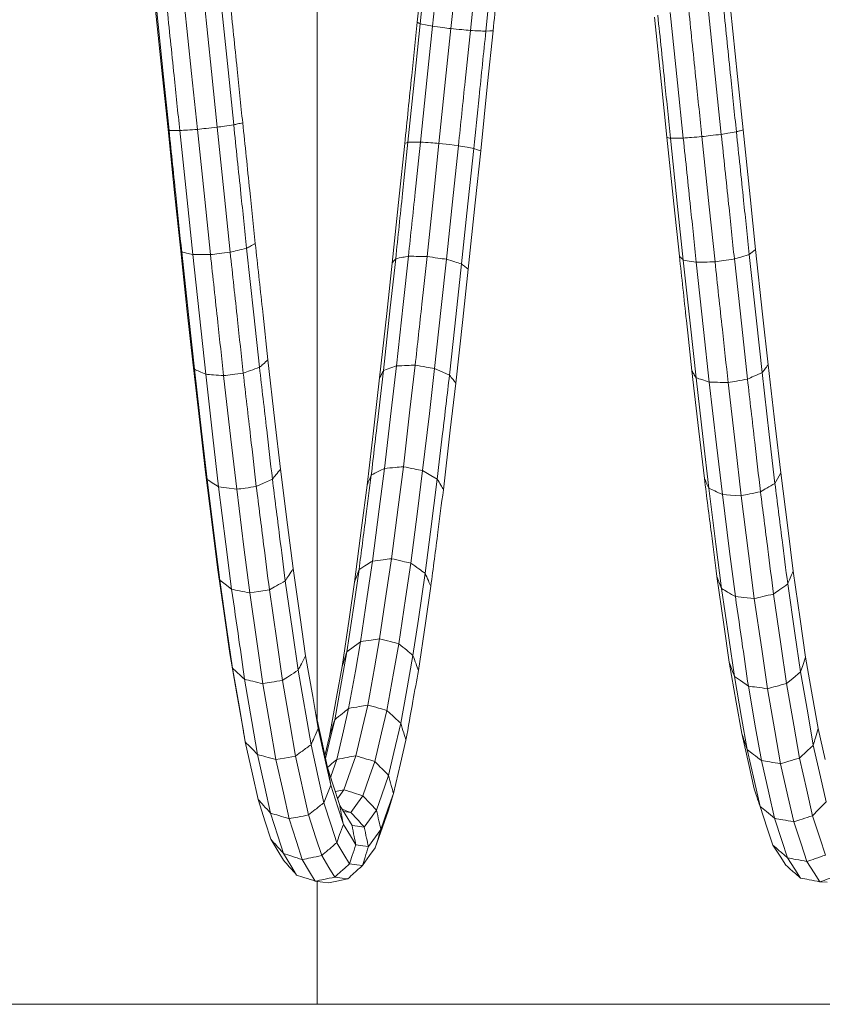
# Model space of a CAD drawing. Units: millimetres. Extents: x 22 to 397, y 49 to 282.
# Drawn here: x 159 to 160, y 106 to 108 of the extents above; entities that cross this region are included whole.
import ezdxf

# ---------------------------------------------------------------- set-up
doc = ezdxf.new("R2010")
doc.units = ezdxf.units.MM

msp = doc.modelspace()

# ---------------------------------------------------------------- linework, layer by layer
at = {"color": 7, "linetype": 'Continuous', "lineweight": 18}
for p, q in [((159.4833, 109.6817), (159.4833, 106.4349)), ((159.6791, 107.7977), (159.6929, 107.9291)), ((159.6848, 107.7946), (159.6982, 107.9226)), ((159.7087, 107.79), (159.7219, 107.9154)), ((159.7447, 107.7853), (159.7576, 107.9095)), ((159.7829, 107.7817), (159.7959, 107.9064)), ((159.8235, 107.8798), (159.8131, 107.7802)), ((159.2238, 107.8358), (159.2381, 107.6974)), ((159.2624, 107.8396), (159.2767, 107.7014)), ((159.2951, 107.8411), (159.3093, 107.7046)), ((159.1679, 107.8214), (159.1815, 107.6909)), ((159.1693, 107.8253), (159.1831, 107.6913)), ((160.1735, 107.8169), (160.1877, 107.6795)), ((160.2477, 107.8252), (160.2732, 107.5788)), ((160.2912, 107.8245), (160.305, 107.6919)), ((159.6742, 107.6929), (159.6848, 107.7946)), ((159.6791, 107.7977), (159.6823, 107.796)), ((159.6823, 107.796), (159.6848, 107.7946)), ((159.6848, 107.7946), (159.6982, 107.792)), ((159.6982, 107.792), (159.7087, 107.79)), ((160.1428, 107.8079), (160.1564, 107.6764)), ((159.6984, 107.6904), (159.7087, 107.79)), ((159.7344, 107.6867), (159.7447, 107.7853)), ((159.8131, 107.7802), (159.8211, 107.7808)), ((159.8166, 107.678), (159.8273, 107.7812)), ((159.8211, 107.7808), (159.8273, 107.7812)), ((159.2381, 107.6974), (159.2494, 107.5886)), ((159.2767, 107.7014), (159.288, 107.5928)), ((159.3093, 107.7046), (159.3204, 107.5975)), ((159.1815, 107.6909), (159.1921, 107.5883)), ((159.1831, 107.6913), (159.194, 107.5861)), ((159.6608, 107.5636), (159.6742, 107.6929)), ((159.6853, 107.5637), (159.6984, 107.6904)), ((159.7215, 107.5612), (159.7344, 107.6867)), ((159.803, 107.5467), (159.8166, 107.678)), ((160.1564, 107.6764), (160.167, 107.5732)), ((160.1877, 107.6795), (160.1989, 107.5716)), ((160.305, 107.6919), (160.3157, 107.5877)), ((159.1921, 107.5883), (159.2056, 107.4589)), ((159.215, 107.5862), (159.2292, 107.4506)), ((159.2494, 107.5886), (159.2637, 107.4516)), ((159.288, 107.5928), (159.3023, 107.4559)), ((160.3157, 107.5877), (160.3295, 107.4567)), ((159.6546, 107.5608), (159.6581, 107.5623)), ((159.6581, 107.5623), (159.6608, 107.5636)), ((159.7112, 107.464), (159.7215, 107.5612)), ((159.7215, 107.5612), (159.7428, 107.5587)), ((160.167, 107.5732), (160.1807, 107.4431)), ((160.1849, 107.5713), (160.1739, 107.5711)), ((160.1739, 107.5711), (160.1879, 107.4378)), ((160.1989, 107.5716), (160.1849, 107.5713)), ((160.2352, 107.5744), (160.2496, 107.4374)), ((159.6438, 107.458), (159.6546, 107.5608)), ((159.7428, 107.5587), (159.7596, 107.5567)), ((159.7493, 107.4591), (159.7596, 107.5567)), ((159.7894, 107.5514), (159.7761, 107.425)), ((159.7894, 107.5514), (159.797, 107.5488)), ((159.7923, 107.4449), (159.803, 107.5467)), ((159.797, 107.5488), (159.803, 107.5467)), ((159.2056, 107.4589), (159.2163, 107.3572)), ((159.2292, 107.4506), (159.2403, 107.3441)), ((159.2637, 107.4516), (159.275, 107.3439)), ((159.3023, 107.4559), (159.3135, 107.3484)), ((159.63, 107.3273), (159.6438, 107.458)), ((159.6983, 107.3403), (159.7112, 107.464)), ((159.7362, 107.3348), (159.7493, 107.4591)), ((160.3295, 107.4567), (160.3402, 107.3538)), ((159.7787, 107.3154), (159.7923, 107.4449)), ((160.1807, 107.4431), (160.1914, 107.341)), ((160.1879, 107.4378), (160.1989, 107.333)), ((160.2496, 107.4374), (160.2609, 107.3298)), ((159.7761, 107.425), (159.7657, 107.3257)), ((159.2163, 107.3572), (159.2298, 107.2322)), ((159.3456, 107.3564), (159.3597, 107.2261)), ((160.3402, 107.3538), (160.3333, 107.3484)), ((160.3402, 107.3538), (160.3539, 107.2276)), ((159.2188, 107.349), (159.2327, 107.2208)), ((159.2403, 107.3441), (159.2657, 107.1104)), ((159.6264, 107.2399), (159.6369, 107.336)), ((159.6516, 107.2465), (159.6619, 107.3408)), ((159.726, 107.2409), (159.7362, 107.3348)), ((160.2101, 107.3312), (160.1989, 107.333)), ((160.1989, 107.333), (160.2128, 107.2044)), ((160.2243, 107.329), (160.2101, 107.3312)), ((160.3115, 107.3392), (160.2987, 107.3354)), ((160.2987, 107.3354), (160.313, 107.204)), ((160.3278, 107.3441), (160.3115, 107.3392)), ((160.3333, 107.3484), (160.3278, 107.3441)), ((160.3278, 107.3441), (160.3418, 107.2149)), ((159.6193, 107.2287), (159.63, 107.3273)), ((159.7657, 107.3257), (159.7524, 107.2041)), ((159.768, 107.2175), (159.7787, 107.3154)), ((160.2243, 107.329), (160.2385, 107.1979)), ((159.6131, 107.1175), (159.6264, 107.2399)), ((159.6385, 107.1266), (159.6516, 107.2465)), ((159.7129, 107.1214), (159.726, 107.2409)), ((159.2298, 107.2322), (159.2404, 107.134)), ((159.2327, 107.2208), (159.2436, 107.12)), ((159.3597, 107.2261), (159.3708, 107.1238)), ((159.6055, 107.1032), (159.6193, 107.2287)), ((159.7544, 107.0929), (159.768, 107.2175)), ((160.3418, 107.2149), (160.3529, 107.1134)), ((160.3539, 107.2276), (160.3647, 107.1285)), ((159.7524, 107.2041), (159.742, 107.1086)), ((160.2128, 107.2044), (160.2238, 107.1034)), ((160.2385, 107.1979), (160.2497, 107.095)), ((160.313, 107.204), (160.3242, 107.1008)), ((159.3873, 107.1383), (159.401, 107.0188)), ((159.2404, 107.134), (159.254, 107.0164)), ((159.2436, 107.12), (159.2575, 106.9994)), ((159.6131, 107.1175), (159.6273, 107.1226)), ((159.6273, 107.1226), (159.6385, 107.1266)), ((159.6282, 107.0386), (159.6385, 107.1266)), ((159.6648, 107.0408), (159.6751, 107.128)), ((159.7027, 107.0337), (159.7129, 107.1214)), ((159.7129, 107.1214), (159.7292, 107.1142)), ((160.3647, 107.1285), (160.3784, 107.0103)), ((159.2657, 107.1104), (159.2799, 106.9873)), ((159.3006, 107.1076), (159.3149, 106.9833)), ((159.5948, 107.0111), (159.6055, 107.1032)), ((159.7292, 107.1142), (159.742, 107.1086)), ((160.2157, 107.117), (160.2294, 106.9993)), ((160.2238, 107.1034), (160.2378, 106.9827)), ((160.3529, 107.1134), (160.3669, 106.9923)), ((159.7437, 107.0013), (159.7544, 107.0929)), ((160.2497, 107.095), (160.264, 106.9721)), ((160.2865, 107.094), (160.3008, 106.9702)), ((159.6151, 106.9265), (159.6282, 107.0386)), ((159.6519, 106.9296), (159.6648, 107.0408)), ((159.6896, 106.922), (159.7027, 107.0337)), ((159.254, 107.0164), (159.2646, 106.9241)), ((159.401, 107.0188), (159.4119, 106.9249)), ((159.5811, 106.8938), (159.5948, 107.0111)), ((160.3784, 107.0103), (160.3892, 106.9174)), ((159.2575, 106.9994), (159.2685, 106.9047)), ((159.2799, 106.9873), (159.291, 106.8906)), ((159.7301, 106.8847), (159.7437, 107.0013)), ((160.2294, 106.9993), (160.2401, 106.9068)), ((160.3669, 106.9923), (160.3779, 106.8971)), ((159.3149, 106.9833), (159.3262, 106.8856)), ((160.2378, 106.9827), (160.2488, 106.8879)), ((160.264, 106.9721), (160.2752, 106.8755)), ((160.3008, 106.9702), (160.3121, 106.8729)), ((159.6048, 106.8468), (159.6151, 106.9265)), ((159.6417, 106.8506), (159.6519, 106.9296)), ((159.2646, 106.9241), (159.2782, 106.8169)), ((159.4119, 106.9249), (159.4256, 106.8161)), ((159.6793, 106.8425), (159.6896, 106.922)), ((159.6896, 106.922), (159.7056, 106.9128)), ((159.7056, 106.9128), (159.7182, 106.9055)), ((160.3892, 106.9174), (160.3829, 106.906)), ((160.3892, 106.9174), (160.4029, 106.81)), ((159.2685, 106.9047), (159.2824, 106.7948)), ((159.3065, 106.8884), (159.291, 106.8906)), ((159.291, 106.8906), (159.3052, 106.7785)), ((159.3262, 106.8856), (159.3065, 106.8884)), ((159.3784, 106.8973), (159.3646, 106.891)), ((159.396, 106.9054), (159.3784, 106.8973)), ((159.5703, 106.8105), (159.5811, 106.8938)), ((159.7182, 106.9055), (159.7049, 106.8025)), ((160.2488, 106.8879), (160.2628, 106.7781)), ((160.3829, 106.906), (160.3779, 106.8971)), ((159.3262, 106.8856), (159.3405, 106.7723)), ((160.2914, 106.8744), (160.2752, 106.8755)), ((160.2752, 106.8755), (160.2894, 106.7638)), ((160.3121, 106.8729), (160.2914, 106.8744)), ((160.3121, 106.8729), (160.3265, 106.7604)), ((159.6287, 106.75), (159.6417, 106.8506)), ((159.5917, 106.7454), (159.6048, 106.8468)), ((159.6663, 106.7413), (159.6793, 106.8425)), ((159.2782, 106.8169), (159.2889, 106.7328)), ((159.4256, 106.8161), (159.4365, 106.7306)), ((159.2824, 106.7948), (159.2933, 106.7084)), ((159.5566, 106.7045), (159.5703, 106.8105)), ((159.7049, 106.8025), (159.6945, 106.7215)), ((160.4029, 106.81), (160.4136, 106.7257)), ((159.3052, 106.7785), (159.3164, 106.6904)), ((160.2628, 106.7781), (160.2738, 106.6919)), ((159.3405, 106.7723), (159.3518, 106.6833)), ((160.2894, 106.7638), (160.3006, 106.6759)), ((160.3265, 106.7604), (160.3377, 106.672)), ((159.5814, 106.6761), (159.5917, 106.7454)), ((159.6185, 106.6812), (159.6287, 106.75)), ((159.656, 106.672), (159.6663, 106.7413)), ((159.2889, 106.7328), (159.3024, 106.6387)), ((159.4365, 106.7306), (159.4502, 106.6352)), ((159.5549, 106.6581), (159.5653, 106.7288)), ((159.6945, 106.7215), (159.6812, 106.6318)), ((160.2644, 106.7155), (160.2781, 106.6217)), ((160.4136, 106.7257), (160.4273, 106.6318)), ((159.3035, 106.7005), (159.2933, 106.7084)), ((159.2933, 106.7084), (159.3072, 106.6119)), ((159.3164, 106.6904), (159.3035, 106.7005)), ((159.4212, 106.7066), (159.4352, 106.609)), ((159.5459, 106.632), (159.5566, 106.7045)), ((159.695, 106.6238), (159.7057, 106.6961)), ((160.403, 106.7007), (160.417, 106.6045)), ((159.3687, 106.686), (159.3518, 106.6833)), ((159.3518, 106.6833), (159.3662, 106.584)), ((159.3902, 106.6893), (159.3687, 106.686)), ((159.3902, 106.6893), (159.4045, 106.5902)), ((159.6055, 106.5936), (159.6185, 106.6812)), ((160.2738, 106.6919), (160.2878, 106.5957)), ((160.3752, 106.681), (160.3895, 106.5831)), ((159.5415, 106.5681), (159.5549, 106.6581)), ((159.5683, 106.5878), (159.5814, 106.6761)), ((159.6429, 106.5839), (159.656, 106.672)), ((160.3169, 106.6742), (160.3006, 106.6759)), ((160.3377, 106.672), (160.3169, 106.6742)), ((160.3377, 106.672), (160.3521, 106.5735)), ((159.3024, 106.6387), (159.3131, 106.5647)), ((159.4502, 106.6352), (159.461, 106.5603)), ((159.5322, 106.5397), (159.5459, 106.632)), ((159.6812, 106.6318), (159.6707, 106.5612)), ((159.6813, 106.5317), (159.695, 106.6238)), ((160.2781, 106.6217), (160.2888, 106.548)), ((160.4273, 106.6318), (160.438, 106.558)), ((159.3072, 106.6119), (159.3182, 106.5361)), ((159.4352, 106.609), (159.4463, 106.5323)), ((160.417, 106.6045), (160.428, 106.5289)), ((159.3662, 106.584), (159.3774, 106.5059)), ((159.4045, 106.5902), (159.4157, 106.5123)), ((159.5565, 106.5791), (159.5683, 106.5878)), ((159.5581, 106.5305), (159.5683, 106.5878)), ((159.5953, 106.5367), (159.6055, 106.5936)), ((159.6327, 106.5266), (159.6429, 106.5839)), ((160.2878, 106.5957), (160.2988, 106.5202)), ((160.3895, 106.5831), (160.4007, 106.5062)), ((159.3131, 106.5647), (159.3267, 106.4861)), ((159.531, 106.5097), (159.5415, 106.5681)), ((159.5374, 106.5556), (159.5415, 106.5681)), ((159.5415, 106.5681), (159.5565, 106.5791)), ((159.6707, 106.5612), (159.6574, 106.4869)), ((160.3521, 106.5735), (160.3634, 106.4961)), ((159.461, 106.5603), (159.4748, 106.4807)), ((159.5322, 106.5397), (159.5374, 106.5556)), ((160.2888, 106.548), (160.3025, 106.4698)), ((160.4324, 106.5417), (160.428, 106.5289)), ((160.438, 106.558), (160.4324, 106.5417)), ((160.438, 106.558), (160.4517, 106.4799)), ((159.3182, 106.5361), (159.3321, 106.4554)), ((159.4463, 106.5323), (159.4715, 106.3867)), ((159.5214, 106.4798), (159.5322, 106.5397)), ((159.545, 106.4575), (159.5581, 106.5305)), ((159.5823, 106.4642), (159.5953, 106.5367)), ((159.6196, 106.4536), (159.6327, 106.5266)), ((160.428, 106.5289), (160.4127, 106.5162)), ((160.428, 106.5289), (160.442, 106.4488)), ((159.3417, 106.5146), (159.3559, 106.4323)), ((159.3774, 106.5059), (159.3918, 106.4228)), ((159.4157, 106.5123), (159.43, 106.4296)), ((159.5177, 106.4353), (159.531, 106.5097)), ((160.3108, 106.5118), (160.2988, 106.5202)), ((160.2988, 106.5202), (160.3128, 106.4401)), ((160.3261, 106.5012), (160.3108, 106.5118)), ((160.4127, 106.5162), (160.4007, 106.5062)), ((160.4007, 106.5062), (160.4149, 106.4247)), ((159.3267, 106.4861), (159.3374, 106.4242)), ((159.6574, 106.4869), (159.6469, 106.4285)), ((160.3261, 106.5012), (160.3403, 106.4197)), ((160.3634, 106.4961), (160.3777, 106.4141)), ((159.4748, 106.4807), (159.4856, 106.4181)), ((159.5077, 106.4035), (159.5214, 106.4798)), ((160.3025, 106.4698), (160.3133, 106.4084)), ((160.4517, 106.4799), (160.4624, 106.4186)), ((159.3321, 106.4554), (159.3431, 106.392)), ((159.4904, 106.4029), (159.4806, 106.4473)), ((159.5347, 106.4136), (159.545, 106.4575)), ((159.5721, 106.4206), (159.5823, 106.4642)), ((159.6093, 106.4097), (159.6196, 106.4536)), ((160.442, 106.4488), (160.453, 106.3859)), ((159.3559, 106.4323), (159.3671, 106.3676)), ((159.43, 106.4296), (159.4412, 106.3645)), ((159.5072, 106.3906), (159.5177, 106.4353)), ((159.6469, 106.4285), (159.6336, 106.3716)), ((160.3128, 106.4401), (160.3238, 106.3772)), ((159.3918, 106.4228), (159.403, 106.3575)), ((159.4856, 106.4181), (159.4993, 106.3562)), ((159.5216, 106.3578), (159.5347, 106.4136)), ((159.5591, 106.3651), (159.5721, 106.4206)), ((159.5962, 106.3538), (159.6093, 106.4097)), ((160.3133, 106.4084), (160.3269, 106.3479)), ((160.3403, 106.4197), (160.3515, 106.3556)), ((160.3777, 106.4141), (160.389, 106.3496)), ((160.4149, 106.4247), (160.4261, 106.3607)), ((160.4624, 106.4186), (160.4761, 106.3581)), ((159.3431, 106.392), (159.357, 106.3291)), ((159.5038, 106.3425), (159.4904, 106.4029)), ((159.4988, 106.3652), (159.5077, 106.4035)), ((159.5, 106.3596), (159.5072, 106.3906)), ((159.6462, 106.3498), (159.6569, 106.3957)), ((159.4715, 106.3867), (159.4855, 106.3233)), ((159.6336, 106.3716), (159.6231, 106.3268)), ((160.3238, 106.3772), (160.3378, 106.3151)), ((160.453, 106.3859), (160.467, 106.324)), ((159.3671, 106.3676), (159.3813, 106.3035)), ((159.4199, 106.3606), (159.403, 106.3575)), ((159.403, 106.3575), (159.4174, 106.2929)), ((159.4412, 106.3645), (159.4199, 106.3606)), ((159.4412, 106.3645), (159.4668, 106.2495)), ((159.4993, 106.3562), (159.5101, 106.3075)), ((159.5489, 106.3359), (159.5591, 106.3651)), ((159.5859, 106.3244), (159.5962, 106.3538)), ((159.6325, 106.2914), (159.6462, 106.3498)), ((160.3515, 106.3556), (160.3658, 106.2925)), ((160.389, 106.3496), (160.4033, 106.2861)), ((160.4261, 106.3607), (160.4404, 106.2976)), ((159.5143, 106.3097), (159.5038, 106.3425)), ((159.5359, 106.2987), (159.5489, 106.3359)), ((160.3269, 106.3479), (160.3377, 106.3003)), ((159.357, 106.3291), (159.368, 106.2797)), ((159.4855, 106.3233), (159.4966, 106.2734)), ((159.5729, 106.2869), (159.5859, 106.3244)), ((159.6231, 106.3268), (159.6098, 106.2886)), ((160.3378, 106.3151), (160.3489, 106.2663)), ((160.467, 106.324), (160.478, 106.2753)), ((159.3813, 106.3035), (159.3925, 106.2531)), ((159.4174, 106.2929), (159.4287, 106.2421)), ((159.5101, 106.3075), (159.5025, 106.2884)), ((159.5101, 106.3075), (159.5239, 106.2647)), ((159.5277, 106.2681), (159.5143, 106.3097)), ((159.519, 106.2952), (159.5359, 106.2987)), ((159.5257, 106.2846), (159.5359, 106.2987)), ((160.3658, 106.2925), (160.377, 106.2429)), ((160.4404, 106.2976), (160.4516, 106.2481)), ((159.368, 106.2797), (159.3819, 106.2363)), ((159.5025, 106.2884), (159.4966, 106.2734)), ((159.4966, 106.2734), (159.5106, 106.2297)), ((159.5234, 106.2815), (159.5257, 106.2846)), ((159.5495, 106.2546), (159.5626, 106.2727)), ((159.5626, 106.2727), (159.5729, 106.2869)), ((159.5729, 106.2869), (159.5877, 106.271)), ((159.6098, 106.2886), (159.5993, 106.2586)), ((159.6218, 106.2606), (159.6325, 106.2914)), ((159.6325, 106.2914), (159.6266, 106.2721)), ((160.4033, 106.2861), (160.4146, 106.2362)), ((160.478, 106.2753), (160.4632, 106.2601)), ((159.5239, 106.2647), (159.5347, 106.2311)), ((159.5382, 106.2508), (159.5277, 106.2681)), ((159.5347, 106.2565), (159.5392, 106.2559)), ((159.5392, 106.2559), (159.5495, 106.2546)), ((159.5993, 106.2586), (159.5859, 106.2401)), ((159.5877, 106.271), (159.5993, 106.2586)), ((159.6081, 106.2214), (159.6218, 106.2606)), ((159.6109, 106.2254), (159.622, 106.257)), ((159.6266, 106.2721), (159.622, 106.257)), ((160.3489, 106.2663), (160.3629, 106.2239)), ((160.4632, 106.2601), (160.4516, 106.2481)), ((159.3819, 106.2363), (159.3929, 106.2021)), ((159.3925, 106.2531), (159.4067, 106.2088)), ((159.4287, 106.2421), (159.443, 106.1974)), ((159.4668, 106.2495), (159.481, 106.205)), ((159.5516, 106.2288), (159.5382, 106.2508)), ((159.5859, 106.2401), (159.5754, 106.2256)), ((160.377, 106.2429), (160.3913, 106.1997)), ((160.4146, 106.2362), (160.429, 106.1928)), ((160.4516, 106.2481), (160.4658, 106.205)), ((159.5106, 106.2297), (159.5217, 106.1952)), ((159.5347, 106.2311), (159.5484, 106.2086)), ((159.5621, 106.2274), (159.5516, 106.2288)), ((159.5754, 106.2256), (159.5621, 106.2274)), ((159.5969, 106.1853), (159.6109, 106.2254)), ((159.5973, 106.2065), (159.6081, 106.2214)), ((160.3629, 106.2239), (160.3739, 106.1905)), ((159.3929, 106.2021), (159.4069, 106.1792)), ((159.4067, 106.2088), (159.4179, 106.174)), ((159.443, 106.1974), (159.4543, 106.1623)), ((159.481, 106.205), (159.4923, 106.17)), ((159.5484, 106.2086), (159.5591, 106.1909)), ((159.5836, 106.1876), (159.5973, 106.2065)), ((160.3913, 106.1997), (160.4025, 106.1658)), ((160.4658, 106.205), (160.477, 106.1711)), ((159.4069, 106.1792), (159.4178, 106.1611)), ((159.5217, 106.1952), (159.5357, 106.1721)), ((159.5591, 106.1909), (159.5729, 106.189)), ((159.5729, 106.189), (159.5836, 106.1876)), ((159.5859, 106.1701), (159.5969, 106.1853)), ((160.3739, 106.1905), (160.388, 106.1687)), ((160.429, 106.1928), (160.4402, 106.1587)), ((159.4179, 106.174), (159.4321, 106.1506)), ((159.4543, 106.1623), (159.4686, 106.1387)), ((159.4923, 106.17), (159.5065, 106.1466)), ((159.5357, 106.1721), (159.5468, 106.154)), ((159.5719, 106.1507), (159.5859, 106.1701)), ((160.388, 106.1687), (160.399, 106.1516)), ((160.4025, 106.1658), (160.4168, 106.1436)), ((160.4402, 106.1587), (160.4546, 106.1364)), ((159.4321, 106.1506), (159.4433, 106.1322)), ((159.4686, 106.1387), (159.4799, 106.1202)), ((159.5065, 106.1466), (159.5178, 106.1281)), ((159.5468, 106.154), (159.5608, 106.1521)), ((159.5608, 106.1521), (159.5719, 106.1507)), ((160.4168, 106.1436), (160.428, 106.1262)), ((159.4799, 106.1202), (159.4943, 106.1183)), ((159.4833, 106.1197), (159.4833, 105.8797)), ((159.5221, 106.1203), (159.5055, 106.1168)), ((159.5178, 106.1281), (159.5321, 106.1262)), ((159.5433, 106.1247), (159.5221, 106.1203)), ((159.5321, 106.1262), (159.5433, 106.1247)), ((160.4546, 106.1364), (160.4659, 106.1189)), ((160.4659, 106.1189), (160.4802, 106.1183)), ((159.4943, 106.1183), (159.5055, 106.1168)), ((159.4833, 105.8797), (158.2531, 105.8797)), ((160.4499, 105.8797), (159.4833, 105.8797)), ((161.6801, 105.8797), (160.4499, 105.8797))]:
    msp.add_line(p, q, dxfattribs=at)
for points, knots in [([(159.8273, 107.7812), (159.8318, 107.8245), (159.8399, 107.9017), (159.848, 107.979), (159.8516, 108.013)], [0, 0, 0, 0, 0.559987, 1, 1, 1, 1]), ([(159.1897, 107.8305), (159.1944, 107.7849), (159.2029, 107.7035), (159.2113, 107.622), (159.215, 107.5862)], [0, 0, 0, 0, 0.560002, 1, 1, 1, 1]), ([(159.3133, 107.8397), (159.3179, 107.7952), (159.3261, 107.7158), (159.3343, 107.6364), (159.338, 107.6014)], [0, 0, 0, 0, 0.5599998, 1, 1, 1, 1]), ([(160.149, 107.8118), (160.1537, 107.7669), (160.162, 107.6866), (160.1703, 107.6064), (160.1739, 107.5711)], [0, 0, 0, 0, 0.559999, 1, 1, 1, 1]), ([(160.2096, 107.8218), (160.2144, 107.7756), (160.2229, 107.6931), (160.2315, 107.6107), (160.2352, 107.5744)], [0, 0, 0, 0, 0.560001, 1, 1, 1, 1]), ([(160.2776, 107.8262), (160.2823, 107.7809), (160.2906, 107.7001), (160.299, 107.6193), (160.3027, 107.5837)], [0, 0, 0, 0, 0.559999, 1, 1, 1, 1]), ([(159.6546, 107.5608), (159.6591, 107.605), (159.6673, 107.684), (159.6755, 107.763), (159.6791, 107.7977)], [0, 0, 0, 0, 0.559999, 1, 1, 1, 1]), ([(159.7087, 107.79), (159.7154, 107.7891), (159.7274, 107.7876), (159.7394, 107.786), (159.7447, 107.7853)], [0, 0, 0, 0, 0.559953, 1, 1, 1, 1]), ([(159.7447, 107.7853), (159.7518, 107.7847), (159.7645, 107.7835), (159.7772, 107.7823), (159.7829, 107.7817)], [0, 0, 0, 0, 0.559925, 1, 1, 1, 1]), ([(159.7596, 107.5567), (159.7639, 107.5987), (159.7717, 107.6737), (159.7794, 107.7487), (159.7829, 107.7817)], [0, 0, 0, 0, 0.560001, 1, 1, 1, 1]), ([(159.7829, 107.7817), (159.7885, 107.7815), (159.7986, 107.781), (159.8087, 107.7805), (159.8131, 107.7802)], [0, 0, 0, 0, 0.560207, 1, 1, 1, 1]), ([(159.8131, 107.7802), (159.8087, 107.7375), (159.8008, 107.6612), (159.7929, 107.585), (159.7894, 107.5514)], [0, 0, 0, 0, 0.5599997, 1, 1, 1, 1]), ([(159.338, 107.6014), (159.3347, 107.6007), (159.3288, 107.5994), (159.323, 107.598), (159.3204, 107.5975)], [0, 0, 0, 0, 0.560127, 1, 1, 1, 1]), ([(159.338, 107.6014), (159.3426, 107.5574), (159.3508, 107.4789), (159.359, 107.4003), (159.3626, 107.3657)], [0, 0, 0, 0, 0.559992, 1, 1, 1, 1]), ([(159.215, 107.5862), (159.2111, 107.5862), (159.2041, 107.5861), (159.1971, 107.5861), (159.194, 107.5861)], [0, 0, 0, 0, 0.559959, 1, 1, 1, 1]), ([(159.194, 107.5861), (159.1987, 107.5418), (159.2069, 107.4628), (159.2152, 107.3838), (159.2188, 107.349)], [0, 0, 0, 0, 0.5599856, 1, 1, 1, 1]), ([(159.2494, 107.5886), (159.243, 107.5882), (159.2315, 107.5874), (159.2201, 107.5866), (159.215, 107.5862)], [0, 0, 0, 0, 0.559829, 1, 1, 1, 1]), ([(159.288, 107.5928), (159.2808, 107.592), (159.2679, 107.5906), (159.255, 107.5893), (159.2494, 107.5886)], [0, 0, 0, 0, 0.559896, 1, 1, 1, 1]), ([(159.3204, 107.5975), (159.3143, 107.5966), (159.3035, 107.595), (159.2927, 107.5935), (159.288, 107.5928)], [0, 0, 0, 0, 0.559931, 1, 1, 1, 1]), ([(159.3204, 107.5975), (159.3251, 107.5525), (159.3335, 107.4721), (159.3419, 107.3917), (159.3456, 107.3564)], [0, 0, 0, 0, 0.559992, 1, 1, 1, 1]), ([(160.3027, 107.5837), (160.2972, 107.5828), (160.2874, 107.5812), (160.2776, 107.5796), (160.2732, 107.5788)], [0, 0, 0, 0, 0.5596704, 1, 1, 1, 1]), ([(160.3157, 107.5877), (160.3133, 107.587), (160.309, 107.5856), (160.3046, 107.5843), (160.3027, 107.5837)], [0, 0, 0, 0, 0.559685, 1, 1, 1, 1]), ([(160.3027, 107.5837), (160.3074, 107.539), (160.3157, 107.4591), (160.3241, 107.3793), (160.3278, 107.3441)], [0, 0, 0, 0, 0.560011, 1, 1, 1, 1]), ([(159.6369, 107.336), (159.6414, 107.3785), (159.6494, 107.4543), (159.6573, 107.5302), (159.6608, 107.5636)], [0, 0, 0, 0, 0.5600097, 1, 1, 1, 1]), ([(159.6608, 107.5636), (159.6654, 107.5636), (159.6736, 107.5637), (159.6817, 107.5637), (159.6853, 107.5637)], [0, 0, 0, 0, 0.560076, 1, 1, 1, 1]), ([(159.6619, 107.3408), (159.6663, 107.3824), (159.6741, 107.4567), (159.6819, 107.531), (159.6853, 107.5637)], [0, 0, 0, 0, 0.559989, 1, 1, 1, 1]), ([(159.6853, 107.5637), (159.6921, 107.5633), (159.7041, 107.5624), (159.7162, 107.5616), (159.7215, 107.5612)], [0, 0, 0, 0, 0.560067, 1, 1, 1, 1]), ([(160.1739, 107.5711), (160.1726, 107.5715), (160.1704, 107.5722), (160.1681, 107.5729), (160.167, 107.5732)], [0, 0, 0, 0, 0.559955, 1, 1, 1, 1]), ([(160.2352, 107.5744), (160.2285, 107.5739), (160.2163, 107.5729), (160.2042, 107.572), (160.1989, 107.5716)], [0, 0, 0, 0, 0.559841, 1, 1, 1, 1]), ([(160.1989, 107.5716), (160.2036, 107.5263), (160.2121, 107.4454), (160.2206, 107.3645), (160.2243, 107.329)], [0, 0, 0, 0, 0.55999, 1, 1, 1, 1]), ([(160.2732, 107.5788), (160.2661, 107.578), (160.2535, 107.5765), (160.2408, 107.5751), (160.2352, 107.5744)], [0, 0, 0, 0, 0.559958, 1, 1, 1, 1]), ([(160.2732, 107.5788), (160.278, 107.5334), (160.2865, 107.4522), (160.295, 107.3711), (160.2987, 107.3354)], [0, 0, 0, 0, 0.560009, 1, 1, 1, 1]), ([(159.7596, 107.5567), (159.7651, 107.5557), (159.7751, 107.554), (159.785, 107.5522), (159.7894, 107.5514)], [0, 0, 0, 0, 0.560217, 1, 1, 1, 1]), ([(159.3456, 107.3564), (159.3396, 107.3549), (159.3289, 107.3522), (159.3182, 107.3496), (159.3135, 107.3484)], [0, 0, 0, 0, 0.560034, 1, 1, 1, 1]), ([(159.3626, 107.3657), (159.3594, 107.364), (159.3538, 107.3609), (159.3481, 107.3577), (159.3456, 107.3564)], [0, 0, 0, 0, 0.560039, 1, 1, 1, 1]), ([(159.3626, 107.3657), (159.3672, 107.3233), (159.3754, 107.2475), (159.3836, 107.1717), (159.3873, 107.1383)], [0, 0, 0, 0, 0.560023, 1, 1, 1, 1]), ([(159.2403, 107.3441), (159.2363, 107.3451), (159.2291, 107.3467), (159.222, 107.3483), (159.2188, 107.349)], [0, 0, 0, 0, 0.559629, 1, 1, 1, 1]), ([(159.275, 107.3439), (159.2685, 107.344), (159.257, 107.344), (159.2454, 107.3441), (159.2403, 107.3441)], [0, 0, 0, 0, 0.560035, 1, 1, 1, 1]), ([(159.3135, 107.3484), (159.3063, 107.3476), (159.2935, 107.3461), (159.2806, 107.3446), (159.275, 107.3439)], [0, 0, 0, 0, 0.559858, 1, 1, 1, 1]), ([(159.275, 107.3439), (159.2798, 107.2998), (159.2883, 107.221), (159.2968, 107.1423), (159.3006, 107.1076)], [0, 0, 0, 0, 0.560022, 1, 1, 1, 1]), ([(159.3135, 107.3484), (159.3183, 107.3044), (159.3268, 107.2257), (159.3353, 107.1471), (159.3391, 107.1125)], [0, 0, 0, 0, 0.559978, 1, 1, 1, 1]), ([(159.63, 107.3273), (159.6313, 107.3289), (159.6336, 107.3318), (159.6359, 107.3347), (159.6369, 107.336)], [0, 0, 0, 0, 0.559501, 1, 1, 1, 1]), ([(159.6369, 107.336), (159.6416, 107.3369), (159.6499, 107.3385), (159.6582, 107.3401), (159.6619, 107.3408)], [0, 0, 0, 0, 0.5600931, 1, 1, 1, 1]), ([(159.6619, 107.3408), (159.6687, 107.3407), (159.6808, 107.3405), (159.6929, 107.3404), (159.6983, 107.3403)], [0, 0, 0, 0, 0.560047, 1, 1, 1, 1]), ([(159.6751, 107.128), (159.6794, 107.1677), (159.6871, 107.2384), (159.6949, 107.3092), (159.6983, 107.3403)], [0, 0, 0, 0, 0.560024, 1, 1, 1, 1]), ([(159.6983, 107.3403), (159.7053, 107.3393), (159.718, 107.3374), (159.7307, 107.3356), (159.7362, 107.3348)], [0, 0, 0, 0, 0.560041, 1, 1, 1, 1]), ([(159.7362, 107.3348), (159.7417, 107.3331), (159.7516, 107.33), (159.7614, 107.327), (159.7657, 107.3257)], [0, 0, 0, 0, 0.559666, 1, 1, 1, 1]), ([(160.1989, 107.333), (160.1975, 107.3345), (160.195, 107.3372), (160.1925, 107.3398), (160.1914, 107.341)], [0, 0, 0, 0, 0.559826, 1, 1, 1, 1]), ([(160.1914, 107.341), (160.1959, 107.2992), (160.204, 107.2245), (160.2121, 107.1498), (160.2157, 107.117)], [0, 0, 0, 0, 0.5600168, 1, 1, 1, 1]), ([(160.2987, 107.3354), (160.2917, 107.3343), (160.2791, 107.3325), (160.2664, 107.3306), (160.2609, 107.3298)], [0, 0, 0, 0, 0.560054, 1, 1, 1, 1]), ([(159.7657, 107.3257), (159.7681, 107.3237), (159.7725, 107.3203), (159.7768, 107.3169), (159.7787, 107.3154)], [0, 0, 0, 0, 0.559722, 1, 1, 1, 1]), ([(160.2609, 107.3298), (160.254, 107.3296), (160.2419, 107.3294), (160.2297, 107.3291), (160.2243, 107.329)], [0, 0, 0, 0, 0.560056, 1, 1, 1, 1]), ([(160.2609, 107.3298), (160.2656, 107.2858), (160.2742, 107.2072), (160.2827, 107.1286), (160.2865, 107.094)], [0, 0, 0, 0, 0.560018, 1, 1, 1, 1]), ([(159.3873, 107.1383), (159.3842, 107.1356), (159.3787, 107.1308), (159.3732, 107.1259), (159.3708, 107.1238)], [0, 0, 0, 0, 0.559922, 1, 1, 1, 1]), ([(159.2657, 107.1104), (159.2616, 107.1122), (159.2542, 107.1154), (159.2469, 107.1186), (159.2436, 107.12)], [0, 0, 0, 0, 0.559685, 1, 1, 1, 1]), ([(159.3708, 107.1238), (159.3649, 107.1217), (159.3543, 107.1179), (159.3437, 107.1142), (159.3391, 107.1125)], [0, 0, 0, 0, 0.559967, 1, 1, 1, 1]), ([(159.3708, 107.1238), (159.3755, 107.083), (159.3839, 107.0102), (159.3923, 106.9374), (159.396, 106.9054)], [0, 0, 0, 0, 0.559971, 1, 1, 1, 1]), ([(159.6385, 107.1266), (159.6453, 107.1269), (159.6575, 107.1274), (159.6697, 107.1278), (159.6751, 107.128)], [0, 0, 0, 0, 0.559829, 1, 1, 1, 1]), ([(159.6751, 107.128), (159.6821, 107.1268), (159.6948, 107.1246), (159.7074, 107.1224), (159.7129, 107.1214)], [0, 0, 0, 0, 0.5600008, 1, 1, 1, 1]), ([(160.3647, 107.1285), (160.3625, 107.1257), (160.3586, 107.1206), (160.3546, 107.1156), (160.3529, 107.1134)], [0, 0, 0, 0, 0.5602211, 1, 1, 1, 1]), ([(159.3006, 107.1076), (159.2941, 107.1081), (159.2824, 107.109), (159.2708, 107.1099), (159.2657, 107.1104)], [0, 0, 0, 0, 0.559935, 1, 1, 1, 1]), ([(159.3391, 107.1125), (159.3319, 107.1116), (159.3191, 107.11), (159.3062, 107.1083), (159.3006, 107.1076)], [0, 0, 0, 0, 0.5601106, 1, 1, 1, 1]), ([(159.3391, 107.1125), (159.3438, 107.0712), (159.3524, 106.9973), (159.3609, 106.9235), (159.3646, 106.891)], [0, 0, 0, 0, 0.559965, 1, 1, 1, 1]), ([(159.5892, 106.9134), (159.5936, 106.9515), (159.6016, 107.0196), (159.6096, 107.0876), (159.6131, 107.1175)], [0, 0, 0, 0, 0.559961, 1, 1, 1, 1]), ([(159.6055, 107.1032), (159.6069, 107.1059), (159.6095, 107.1106), (159.612, 107.1154), (159.6131, 107.1175)], [0, 0, 0, 0, 0.5598229, 1, 1, 1, 1]), ([(159.742, 107.1086), (159.7376, 107.0707), (159.7296, 107.003), (159.7217, 106.9353), (159.7182, 106.9055)], [0, 0, 0, 0, 0.560027, 1, 1, 1, 1]), ([(159.742, 107.1086), (159.7443, 107.1056), (159.7484, 107.1004), (159.7526, 107.0952), (159.7544, 107.0929)], [0, 0, 0, 0, 0.559864, 1, 1, 1, 1]), ([(160.2238, 107.1034), (160.2223, 107.1059), (160.2196, 107.1105), (160.2169, 107.115), (160.2157, 107.117)], [0, 0, 0, 0, 0.560276, 1, 1, 1, 1]), ([(160.2497, 107.095), (160.2449, 107.0966), (160.2363, 107.0994), (160.2276, 107.1022), (160.2238, 107.1034)], [0, 0, 0, 0, 0.5597879, 1, 1, 1, 1]), ([(160.3242, 107.1008), (160.3172, 107.0995), (160.3046, 107.0973), (160.292, 107.095), (160.2865, 107.094)], [0, 0, 0, 0, 0.5601136, 1, 1, 1, 1]), ([(160.3529, 107.1134), (160.3475, 107.111), (160.338, 107.1068), (160.3284, 107.1026), (160.3242, 107.1008)], [0, 0, 0, 0, 0.559789, 1, 1, 1, 1]), ([(160.3242, 107.1008), (160.329, 107.0597), (160.3375, 106.9864), (160.346, 106.9131), (160.3497, 106.8808)], [0, 0, 0, 0, 0.560032, 1, 1, 1, 1]), ([(160.2865, 107.094), (160.2796, 107.0942), (160.2674, 107.0945), (160.2551, 107.0949), (160.2497, 107.095)], [0, 0, 0, 0, 0.560045, 1, 1, 1, 1]), ([(159.5892, 106.9134), (159.594, 106.9159), (159.6027, 106.9202), (159.6113, 106.9246), (159.6151, 106.9265)], [0, 0, 0, 0, 0.559873, 1, 1, 1, 1]), ([(159.6151, 106.9265), (159.622, 106.9271), (159.6342, 106.9281), (159.6465, 106.9292), (159.6519, 106.9296)], [0, 0, 0, 0, 0.559932, 1, 1, 1, 1]), ([(159.6519, 106.9296), (159.6589, 106.9282), (159.6715, 106.9257), (159.6841, 106.9231), (159.6896, 106.922)], [0, 0, 0, 0, 0.559929, 1, 1, 1, 1]), ([(159.4119, 106.9249), (159.4089, 106.9212), (159.4036, 106.9147), (159.3983, 106.9082), (159.396, 106.9054)], [0, 0, 0, 0, 0.55982, 1, 1, 1, 1]), ([(159.5653, 106.7288), (159.5698, 106.7632), (159.5777, 106.8248), (159.5857, 106.8863), (159.5892, 106.9134)], [0, 0, 0, 0, 0.559949, 1, 1, 1, 1]), ([(159.5811, 106.8938), (159.5826, 106.8975), (159.5853, 106.904), (159.588, 106.9105), (159.5892, 106.9134)], [0, 0, 0, 0, 0.5601569, 1, 1, 1, 1]), ([(159.291, 106.8906), (159.2868, 106.8932), (159.2793, 106.8979), (159.2718, 106.9026), (159.2685, 106.9047)], [0, 0, 0, 0, 0.56018, 1, 1, 1, 1]), ([(159.3646, 106.891), (159.3575, 106.89), (159.3446, 106.8882), (159.3318, 106.8864), (159.3262, 106.8856)], [0, 0, 0, 0, 0.560024, 1, 1, 1, 1]), ([(159.3646, 106.891), (159.3694, 106.8533), (159.3779, 106.7861), (159.3864, 106.7189), (159.3902, 106.6893)], [0, 0, 0, 0, 0.559951, 1, 1, 1, 1]), ([(159.396, 106.9054), (159.4007, 106.8683), (159.4091, 106.802), (159.4175, 106.7357), (159.4212, 106.7066)], [0, 0, 0, 0, 0.559953, 1, 1, 1, 1]), ([(159.7182, 106.9055), (159.7205, 106.9016), (159.7244, 106.8947), (159.7283, 106.8878), (159.7301, 106.8847)], [0, 0, 0, 0, 0.5601304, 1, 1, 1, 1]), ([(160.2488, 106.8879), (160.2472, 106.8914), (160.2443, 106.8977), (160.2413, 106.904), (160.2401, 106.9068)], [0, 0, 0, 0, 0.5601155, 1, 1, 1, 1]), ([(160.2401, 106.9068), (160.2446, 106.8711), (160.2527, 106.8073), (160.2609, 106.7436), (160.2644, 106.7155)], [0, 0, 0, 0, 0.5599639, 1, 1, 1, 1]), ([(160.2752, 106.8755), (160.2702, 106.8778), (160.2615, 106.882), (160.2527, 106.8861), (160.2488, 106.8879)], [0, 0, 0, 0, 0.5600285, 1, 1, 1, 1]), ([(160.3779, 106.8971), (160.3727, 106.8941), (160.3633, 106.8887), (160.3539, 106.8832), (160.3497, 106.8808)], [0, 0, 0, 0, 0.559938, 1, 1, 1, 1]), ([(160.3779, 106.8971), (160.3826, 106.8605), (160.391, 106.795), (160.3993, 106.7295), (160.403, 106.7007)], [0, 0, 0, 0, 0.560038, 1, 1, 1, 1]), ([(159.7057, 106.6961), (159.7103, 106.7313), (159.7184, 106.7942), (159.7265, 106.8571), (159.7301, 106.8847)], [0, 0, 0, 0, 0.560036, 1, 1, 1, 1]), ([(160.3497, 106.8808), (160.3427, 106.8794), (160.3302, 106.8767), (160.3176, 106.8741), (160.3121, 106.8729)], [0, 0, 0, 0, 0.560038, 1, 1, 1, 1]), ([(160.3497, 106.8808), (160.3545, 106.8435), (160.363, 106.7769), (160.3715, 106.7103), (160.3752, 106.681)], [0, 0, 0, 0, 0.560043, 1, 1, 1, 1]), ([(159.5653, 106.7288), (159.5703, 106.7319), (159.5791, 106.7374), (159.5879, 106.743), (159.5917, 106.7454)], [0, 0, 0, 0, 0.559968, 1, 1, 1, 1]), ([(159.5917, 106.7454), (159.5986, 106.7463), (159.6109, 106.7478), (159.6233, 106.7494), (159.6287, 106.75)], [0, 0, 0, 0, 0.560045, 1, 1, 1, 1]), ([(159.6287, 106.75), (159.6357, 106.7484), (159.6482, 106.7455), (159.6608, 106.7426), (159.6663, 106.7413)], [0, 0, 0, 0, 0.560009, 1, 1, 1, 1]), ([(159.6663, 106.7413), (159.6715, 106.7376), (159.6809, 106.731), (159.6903, 106.7244), (159.6945, 106.7215)], [0, 0, 0, 0, 0.560084, 1, 1, 1, 1]), ([(159.2933, 106.7084), (159.2925, 106.713), (159.291, 106.7211), (159.2895, 106.7292), (159.2889, 106.7328)], [0, 0, 0, 0, 0.559966, 1, 1, 1, 1]), ([(159.4365, 106.7306), (159.4336, 106.7261), (159.4285, 106.7181), (159.4234, 106.7101), (159.4212, 106.7066)], [0, 0, 0, 0, 0.560097, 1, 1, 1, 1]), ([(159.5566, 106.7045), (159.5582, 106.709), (159.5612, 106.7171), (159.5641, 106.7252), (159.5653, 106.7288)], [0, 0, 0, 0, 0.559935, 1, 1, 1, 1]), ([(159.6945, 106.7215), (159.6966, 106.7168), (159.7003, 106.7083), (159.7041, 106.6998), (159.7057, 106.6961)], [0, 0, 0, 0, 0.559814, 1, 1, 1, 1]), ([(160.2738, 106.6919), (160.272, 106.6963), (160.2689, 106.7042), (160.2658, 106.7121), (160.2644, 106.7155)], [0, 0, 0, 0, 0.559758, 1, 1, 1, 1]), ([(160.4136, 106.7257), (160.4116, 106.721), (160.4081, 106.7127), (160.4045, 106.7043), (160.403, 106.7007)], [0, 0, 0, 0, 0.559929, 1, 1, 1, 1]), ([(159.4212, 106.7066), (159.4154, 106.7034), (159.405, 106.6976), (159.3947, 106.6918), (159.3902, 106.6893)], [0, 0, 0, 0, 0.560019, 1, 1, 1, 1]), ([(160.403, 106.7007), (160.3978, 106.697), (160.3885, 106.6905), (160.3793, 106.6839), (160.3752, 106.681)], [0, 0, 0, 0, 0.5599092, 1, 1, 1, 1]), ([(159.3518, 106.6833), (159.3452, 106.6846), (159.3334, 106.687), (159.3216, 106.6893), (159.3164, 106.6904)], [0, 0, 0, 0, 0.560006, 1, 1, 1, 1]), ([(159.3164, 106.6904), (159.3211, 106.6575), (159.3296, 106.5989), (159.338, 106.5403), (159.3417, 106.5146)], [0, 0, 0, 0, 0.560048, 1, 1, 1, 1]), ([(160.3006, 106.6759), (160.2956, 106.6789), (160.2867, 106.6842), (160.2777, 106.6895), (160.2738, 106.6919)], [0, 0, 0, 0, 0.560072, 1, 1, 1, 1]), ([(160.3752, 106.681), (160.3682, 106.6793), (160.3557, 106.6763), (160.3432, 106.6733), (160.3377, 106.672)], [0, 0, 0, 0, 0.559963, 1, 1, 1, 1]), ([(160.3006, 106.6759), (160.3054, 106.6433), (160.3139, 106.5851), (160.3223, 106.5268), (160.3261, 106.5012)], [0, 0, 0, 0, 0.559954, 1, 1, 1, 1]), ([(159.5683, 106.5878), (159.5753, 106.5889), (159.5877, 106.5908), (159.6, 106.5928), (159.6055, 106.5936)], [0, 0, 0, 0, 0.560134, 1, 1, 1, 1]), ([(159.6055, 106.5936), (159.6125, 106.5918), (159.625, 106.5885), (159.6374, 106.5853), (159.6429, 106.5839)], [0, 0, 0, 0, 0.560052, 1, 1, 1, 1]), ([(159.6429, 106.5839), (159.6481, 106.5796), (159.6574, 106.5721), (159.6666, 106.5645), (159.6707, 106.5612)], [0, 0, 0, 0, 0.560144, 1, 1, 1, 1]), ([(159.3182, 106.5361), (159.3172, 106.5415), (159.3155, 106.551), (159.3138, 106.5605), (159.3131, 106.5647)], [0, 0, 0, 0, 0.560196, 1, 1, 1, 1]), ([(159.6707, 106.5612), (159.6727, 106.5557), (159.6762, 106.5459), (159.6798, 106.5361), (159.6813, 106.5317)], [0, 0, 0, 0, 0.560048, 1, 1, 1, 1]), ([(159.461, 106.5603), (159.4583, 106.5551), (159.4534, 106.5457), (159.4485, 106.5364), (159.4463, 106.5323)], [0, 0, 0, 0, 0.559756, 1, 1, 1, 1]), ([(160.2988, 106.5202), (160.2969, 106.5254), (160.2936, 106.5347), (160.2903, 106.5439), (160.2888, 106.548)], [0, 0, 0, 0, 0.560214, 1, 1, 1, 1]), ([(159.3417, 106.5146), (159.3373, 106.5186), (159.3295, 106.5258), (159.3216, 106.533), (159.3182, 106.5361)], [0, 0, 0, 0, 0.560037, 1, 1, 1, 1]), ([(159.4463, 106.5323), (159.4406, 106.5285), (159.4304, 106.5219), (159.4202, 106.5153), (159.4157, 106.5123)], [0, 0, 0, 0, 0.560076, 1, 1, 1, 1]), ([(159.6569, 106.3957), (159.6615, 106.4211), (159.6696, 106.4664), (159.6778, 106.5118), (159.6813, 106.5317)], [0, 0, 0, 0, 0.55992, 1, 1, 1, 1]), ([(159.3774, 106.5059), (159.3708, 106.5075), (159.3589, 106.5104), (159.347, 106.5133), (159.3417, 106.5146)], [0, 0, 0, 0, 0.559928, 1, 1, 1, 1]), ([(159.4157, 106.5123), (159.4086, 106.5111), (159.3958, 106.509), (159.383, 106.5068), (159.3774, 106.5059)], [0, 0, 0, 0, 0.5599445, 1, 1, 1, 1]), ([(160.4007, 106.5062), (160.3937, 106.5043), (160.3813, 106.5009), (160.3688, 106.4976), (160.3634, 106.4961)], [0, 0, 0, 0, 0.5599919, 1, 1, 1, 1]), ([(160.3634, 106.4961), (160.3564, 106.497), (160.344, 106.4987), (160.3315, 106.5004), (160.3261, 106.5012)], [0, 0, 0, 0, 0.5600822, 1, 1, 1, 1]), ([(159.5177, 106.4353), (159.5228, 106.4395), (159.5319, 106.4469), (159.541, 106.4543), (159.545, 106.4575)], [0, 0, 0, 0, 0.559959, 1, 1, 1, 1]), ([(159.545, 106.4575), (159.552, 106.4588), (159.5644, 106.461), (159.5768, 106.4633), (159.5823, 106.4642)], [0, 0, 0, 0, 0.56001, 1, 1, 1, 1]), ([(159.5823, 106.4642), (159.5892, 106.4623), (159.6017, 106.4587), (159.6141, 106.4552), (159.6196, 106.4536)], [0, 0, 0, 0, 0.56001, 1, 1, 1, 1]), ([(159.6196, 106.4536), (159.6247, 106.4489), (159.6338, 106.4406), (159.6429, 106.4322), (159.6469, 106.4285)], [0, 0, 0, 0, 0.559897, 1, 1, 1, 1]), ([(159.5077, 106.4035), (159.5096, 106.4094), (159.5129, 106.42), (159.5162, 106.4306), (159.5177, 106.4353)], [0, 0, 0, 0, 0.559792, 1, 1, 1, 1]), ([(159.6469, 106.4285), (159.6488, 106.4224), (159.6521, 106.4114), (159.6555, 106.4005), (159.6569, 106.3957)], [0, 0, 0, 0, 0.560025, 1, 1, 1, 1]), ([(159.3431, 106.392), (159.342, 106.398), (159.3401, 106.4088), (159.3382, 106.4195), (159.3374, 106.4242)], [0, 0, 0, 0, 0.5602, 1, 1, 1, 1]), ([(159.4856, 106.4181), (159.483, 106.4122), (159.4782, 106.4018), (159.4735, 106.3913), (159.4715, 106.3867)], [0, 0, 0, 0, 0.560224, 1, 1, 1, 1]), ([(160.3238, 106.3772), (160.3219, 106.383), (160.3183, 106.3934), (160.3148, 106.4038), (160.3133, 106.4084)], [0, 0, 0, 0, 0.559963, 1, 1, 1, 1]), ([(160.4624, 106.4186), (160.4607, 106.4125), (160.4575, 106.4016), (160.4544, 106.3907), (160.453, 106.3859)], [0, 0, 0, 0, 0.560233, 1, 1, 1, 1]), ([(159.3671, 106.3676), (159.3626, 106.3722), (159.3546, 106.3803), (159.3466, 106.3884), (159.3431, 106.392)], [0, 0, 0, 0, 0.560159, 1, 1, 1, 1]), ([(159.4715, 106.3867), (159.4658, 106.3826), (159.4557, 106.3752), (159.4457, 106.3678), (159.4412, 106.3645)], [0, 0, 0, 0, 0.559995, 1, 1, 1, 1]), ([(160.3515, 106.3556), (160.3464, 106.3597), (160.3371, 106.3668), (160.3279, 106.374), (160.3238, 106.3772)], [0, 0, 0, 0, 0.55992, 1, 1, 1, 1]), ([(160.453, 106.3859), (160.448, 106.3812), (160.439, 106.3728), (160.4301, 106.3644), (160.4261, 106.3607)], [0, 0, 0, 0, 0.560035, 1, 1, 1, 1]), ([(159.403, 106.3575), (159.3963, 106.3594), (159.3844, 106.3628), (159.3724, 106.3661), (159.3671, 106.3676)], [0, 0, 0, 0, 0.55979, 1, 1, 1, 1]), ([(159.5039, 106.3423), (159.5057, 106.3439), (159.5116, 106.3491), (159.5176, 106.3542), (159.5216, 106.3578)], [0, 0, 0, 0, 0.313962, 1, 1, 1, 1]), ([(159.5098, 106.3238), (159.5103, 106.3253), (159.5143, 106.3367), (159.5182, 106.348), (159.5216, 106.3578)], [0, 0, 0, 0, 0.133054, 1, 1, 1, 1]), ([(159.5216, 106.3578), (159.5286, 106.3591), (159.5411, 106.3616), (159.5536, 106.3641), (159.5591, 106.3651)], [0, 0, 0, 0, 0.560025, 1, 1, 1, 1]), ([(159.5591, 106.3651), (159.566, 106.363), (159.5784, 106.3592), (159.5908, 106.3555), (159.5962, 106.3538)], [0, 0, 0, 0, 0.560076, 1, 1, 1, 1]), ([(159.5962, 106.3538), (159.6012, 106.3488), (159.6102, 106.3398), (159.6192, 106.3308), (159.6231, 106.3268)], [0, 0, 0, 0, 0.559913, 1, 1, 1, 1]), ([(160.389, 106.3496), (160.382, 106.3507), (160.3695, 106.3528), (160.357, 106.3548), (160.3515, 106.3556)], [0, 0, 0, 0, 0.5598569, 1, 1, 1, 1]), ([(160.4261, 106.3607), (160.4192, 106.3586), (160.4068, 106.3549), (160.3944, 106.3512), (160.389, 106.3496)], [0, 0, 0, 0, 0.559905, 1, 1, 1, 1]), ([(159.5038, 106.3425), (159.505, 106.336), (159.5071, 106.3243), (159.5092, 106.3126), (159.5101, 106.3075)], [0, 0, 0, 0, 0.560212, 1, 1, 1, 1]), ([(159.6231, 106.3268), (159.6249, 106.3202), (159.628, 106.3084), (159.6311, 106.2966), (159.6325, 106.2914)], [0, 0, 0, 0, 0.560029, 1, 1, 1, 1]), ([(159.5359, 106.2987), (159.5428, 106.2965), (159.5551, 106.2926), (159.5674, 106.2886), (159.5729, 106.2869)], [0, 0, 0, 0, 0.559958, 1, 1, 1, 1]), ([(160.3489, 106.2663), (160.3468, 106.2727), (160.3431, 106.284), (160.3393, 106.2953), (160.3377, 106.3003)], [0, 0, 0, 0, 0.55997, 1, 1, 1, 1]), ([(159.3925, 106.2531), (159.3879, 106.2581), (159.3797, 106.267), (159.3716, 106.2758), (159.368, 106.2797)], [0, 0, 0, 0, 0.559923, 1, 1, 1, 1]), ([(159.4966, 106.2734), (159.491, 106.269), (159.4811, 106.261), (159.4711, 106.253), (159.4668, 106.2495)], [0, 0, 0, 0, 0.560119, 1, 1, 1, 1]), ([(159.5277, 106.2681), (159.529, 106.2612), (159.5313, 106.2489), (159.5336, 106.2365), (159.5347, 106.2311)], [0, 0, 0, 0, 0.560024, 1, 1, 1, 1]), ([(159.5325, 106.2602), (159.5328, 106.2601), (159.5384, 106.2582), (159.5441, 106.2563), (159.5495, 106.2546)], [0, 0, 0, 0, 0.046684, 1, 1, 1, 1]), ([(159.5495, 106.2546), (159.5543, 106.2492), (159.563, 106.2395), (159.5716, 106.2299), (159.5754, 106.2256)], [0, 0, 0, 0, 0.56, 1, 1, 1, 1]), ([(159.5993, 106.2586), (159.6009, 106.2516), (159.6039, 106.2393), (159.6068, 106.2269), (159.6081, 106.2214)], [0, 0, 0, 0, 0.559983, 1, 1, 1, 1]), ([(160.377, 106.2429), (160.3718, 106.2473), (160.3624, 106.2551), (160.353, 106.2629), (160.3489, 106.2663)], [0, 0, 0, 0, 0.560177, 1, 1, 1, 1]), ([(159.4287, 106.2421), (159.4219, 106.2441), (159.4099, 106.2478), (159.3978, 106.2515), (159.3925, 106.2531)], [0, 0, 0, 0, 0.560176, 1, 1, 1, 1]), ([(159.4668, 106.2495), (159.4596, 106.2481), (159.4469, 106.2456), (159.4343, 106.2432), (159.4287, 106.2421)], [0, 0, 0, 0, 0.560059, 1, 1, 1, 1]), ([(160.4146, 106.2362), (160.4076, 106.2375), (160.3951, 106.2397), (160.3825, 106.2419), (160.377, 106.2429)], [0, 0, 0, 0, 0.560022, 1, 1, 1, 1]), ([(160.4516, 106.2481), (160.4447, 106.2459), (160.4324, 106.2419), (160.42, 106.238), (160.4146, 106.2362)], [0, 0, 0, 0, 0.559969, 1, 1, 1, 1]), ([(159.5347, 106.2311), (159.5322, 106.2244), (159.5279, 106.2125), (159.5236, 106.2005), (159.5217, 106.1952)], [0, 0, 0, 0, 0.560036, 1, 1, 1, 1]), ([(159.5516, 106.2288), (159.553, 106.2217), (159.5555, 106.2091), (159.558, 106.1964), (159.5591, 106.1909)], [0, 0, 0, 0, 0.560031, 1, 1, 1, 1]), ([(159.5754, 106.2256), (159.577, 106.2185), (159.5797, 106.2059), (159.5824, 106.1932), (159.5836, 106.1876)], [0, 0, 0, 0, 0.559992, 1, 1, 1, 1]), ([(159.6081, 106.2214), (159.606, 106.2147), (159.6023, 106.2026), (159.5986, 106.1906), (159.5969, 106.1853)], [0, 0, 0, 0, 0.560059, 1, 1, 1, 1]), ([(159.4179, 106.174), (159.4132, 106.1793), (159.4049, 106.1886), (159.3966, 106.198), (159.3929, 106.2021)], [0, 0, 0, 0, 0.560102, 1, 1, 1, 1]), ([(159.5217, 106.1952), (159.5162, 106.1905), (159.5064, 106.1821), (159.4966, 106.1737), (159.4923, 106.17)], [0, 0, 0, 0, 0.560043, 1, 1, 1, 1]), ([(159.5591, 106.1909), (159.5568, 106.184), (159.5527, 106.1717), (159.5486, 106.1594), (159.5468, 106.154)], [0, 0, 0, 0, 0.560033, 1, 1, 1, 1]), ([(159.5836, 106.1876), (159.5814, 106.1807), (159.5775, 106.1684), (159.5736, 106.1561), (159.5719, 106.1507)], [0, 0, 0, 0, 0.559957, 1, 1, 1, 1]), ([(160.4025, 106.1658), (160.3972, 106.1704), (160.3876, 106.1786), (160.3781, 106.1869), (160.3739, 106.1905)], [0, 0, 0, 0, 0.560013, 1, 1, 1, 1]), ([(159.4433, 106.1322), (159.4386, 106.1376), (159.4301, 106.1472), (159.4216, 106.1569), (159.4178, 106.1611)], [0, 0, 0, 0, 0.560111, 1, 1, 1, 1]), ([(159.4543, 106.1623), (159.4475, 106.1645), (159.4354, 106.1684), (159.4232, 106.1723), (159.4179, 106.174)], [0, 0, 0, 0, 0.5599457, 1, 1, 1, 1]), ([(159.4923, 106.17), (159.4852, 106.1686), (159.4725, 106.166), (159.4599, 106.1634), (159.4543, 106.1623)], [0, 0, 0, 0, 0.5599094, 1, 1, 1, 1]), ([(160.4402, 106.1587), (160.4332, 106.16), (160.4206, 106.1624), (160.408, 106.1647), (160.4025, 106.1658)], [0, 0, 0, 0, 0.559852, 1, 1, 1, 1]), ([(160.477, 106.1711), (160.4702, 106.1688), (160.4579, 106.1647), (160.4456, 106.1605), (160.4402, 106.1587)], [0, 0, 0, 0, 0.559975, 1, 1, 1, 1]), ([(159.5468, 106.154), (159.5414, 106.1492), (159.5317, 106.1405), (159.522, 106.1319), (159.5178, 106.1281)], [0, 0, 0, 0, 0.560122, 1, 1, 1, 1]), ([(159.5719, 106.1507), (159.5665, 106.1458), (159.557, 106.1372), (159.5475, 106.1285), (159.5433, 106.1247)], [0, 0, 0, 0, 0.559957, 1, 1, 1, 1]), ([(160.428, 106.1262), (160.4226, 106.1309), (160.4129, 106.1394), (160.4033, 106.1479), (160.399, 106.1516)], [0, 0, 0, 0, 0.560037, 1, 1, 1, 1]), ([(159.4799, 106.1202), (159.4731, 106.1224), (159.4609, 106.1264), (159.4487, 106.1305), (159.4433, 106.1322)], [0, 0, 0, 0, 0.559954, 1, 1, 1, 1]), ([(159.5178, 106.1281), (159.5107, 106.1266), (159.4981, 106.124), (159.4855, 106.1213), (159.4799, 106.1202)], [0, 0, 0, 0, 0.559879, 1, 1, 1, 1]), ([(160.4659, 106.1189), (160.4588, 106.1203), (160.4462, 106.1227), (160.4336, 106.1251), (160.428, 106.1262)], [0, 0, 0, 0, 0.559954, 1, 1, 1, 1]), ([(160.5024, 106.1317), (160.4956, 106.1293), (160.4834, 106.125), (160.4712, 106.1208), (160.4659, 106.1189)], [0, 0, 0, 0, 0.560068, 1, 1, 1, 1])]:
    msp.add_open_spline(points, degree=3, knots=knots, dxfattribs=at)

doc.saveas('drawing.dxf')
